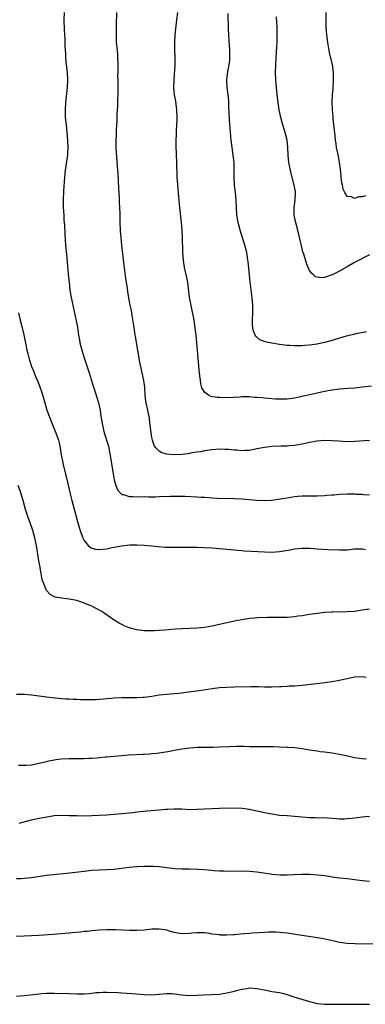
# Model space of a CAD drawing. Units: inches. Extents: x 2613000 to 2616000, y 1476000 to 1479000.
# Drawn here: x 2613464 to 2613556, y 1476427 to 1476689 of the extents above; entities that cross this region are included whole.
import ezdxf

# ---------------------------------------------------------------- set-up
doc = ezdxf.new("R2010")
doc.units = ezdxf.units.IN
doc.header["$MEASUREMENT"] = 0
doc.layers.add('LD26131476_10ft', color=93, linetype='Continuous')

msp = doc.modelspace()

# ---------------------------------------------------------------- linework, layer by layer
at = {"layer": 'LD26131476_10ft'}
for points, elevation in [([(2613475.71, 1476691), (2613475.56, 1476689), (2613475.68, 1476686.32), (2613475.82, 1476683.82), (2613475.86, 1476682.14), (2613475.92, 1476681), (2613476, 1476680), (2613476.04, 1476679), (2613476.14, 1476677.86), (2613476.33, 1476676.33), (2613476.45, 1476675), (2613476.54, 1476673), (2613476.45, 1476671), (2613476.04, 1476667), (2613475.94, 1476665), (2613475.98, 1476663), (2613476.17, 1476661), (2613476.4, 1476659), (2613476.58, 1476657), (2613476.66, 1476655), (2613476.58, 1476653.42), (2613476.54, 1476653), (2613476.44, 1476652.44), (2613475.93, 1476649), (2613475.73, 1476647), (2613475.5, 1476643.5), (2613475.4, 1476641), (2613475.43, 1476639), (2613475.54, 1476637), (2613475.62, 1476635.62), (2613475.73, 1476634.27), (2613475.86, 1476631.86), (2613476.07, 1476629), (2613476.37, 1476625.63), (2613476.5, 1476624.5), (2613476.76, 1476621.24), (2613476.96, 1476619), (2613477.22, 1476617), (2613477.49, 1476615.49), (2613477.82, 1476613.82), (2613478.86, 1476608.86), (2613479.18, 1476607.18), (2613479.53, 1476605), (2613479.75, 1476603.75), (2613479.87, 1476603), (2613480.35, 1476601), (2613480.98, 1476599), (2613482, 1476596), (2613482.32, 1476595), (2613483.41, 1476591.41), (2613483.53, 1476591), (2613484.39, 1476588.39), (2613484.81, 1476587), (2613485.23, 1476585), (2613485.47, 1476583.47), (2613485.52, 1476583), (2613485.86, 1476581), (2613486.35, 1476579), (2613487.43, 1476575.43), (2613487.53, 1476575), (2613487.64, 1476574.36), (2613487.92, 1476573), (2613488.59, 1476568.59), (2613488.88, 1476567), (2613489, 1476566.44), (2613489.39, 1476565), (2613489.85, 1476563.85), (2613490.57, 1476563), (2613491, 1476562.61), (2613491.45, 1476562.55), (2613493, 1476562.02), (2613493.94, 1476562.06), (2613495, 1476561.97), (2613497, 1476562), (2613498.02, 1476561.98), (2613500.01, 1476561.99), (2613501, 1476562), (2613503.88, 1476562.12), (2613505.84, 1476562.16), (2613507, 1476562.13), (2613507.88, 1476562.12), (2613511, 1476561.98), (2613512.12, 1476561.88), (2613513, 1476561.85), (2613514.27, 1476561.73), (2613515, 1476561.7), (2613516.38, 1476561.62), (2613521, 1476561.51), (2613523, 1476561.4), (2613526.92, 1476561.08), (2613528.99, 1476561.01), (2613530.9, 1476561.1), (2613532.68, 1476561.32), (2613534.4, 1476561.61), (2613535, 1476561.72), (2613537, 1476562.04), (2613537.88, 1476562.12), (2613539, 1476562.2), (2613543, 1476562.21), (2613545, 1476562.29), (2613545.64, 1476562.36), (2613547, 1476562.46), (2613547.49, 1476562.51), (2613549, 1476562.64), (2613551, 1476562.74), (2613551.27, 1476562.73), (2613553, 1476562.73), (2613553.3, 1476562.7), (2613555, 1476562.64), (2613555.41, 1476562.59), (2613557, 1476562.45)], 10400), ([(2613557, 1476576.91), (2613553, 1476576.65), (2613551, 1476576.64), (2613548.75, 1476576.75), (2613547, 1476576.87), (2613545, 1476576.92), (2613543, 1476576.79), (2613541, 1476576.42), (2613540.26, 1476576.26), (2613539, 1476575.96), (2613537, 1476575.62), (2613535.53, 1476575.53), (2613535, 1476575.48), (2613533.48, 1476575.48), (2613531, 1476575.37), (2613529, 1476575.12), (2613527, 1476574.69), (2613525, 1476574.32), (2613523.73, 1476574.27), (2613523, 1476574.22), (2613521.66, 1476574.34), (2613521, 1476574.37), (2613519.44, 1476574.56), (2613519, 1476574.59), (2613518.59, 1476574.59), (2613517, 1476574.64), (2613515, 1476574.47), (2613513.74, 1476574.26), (2613513, 1476574.17), (2613512.03, 1476573.97), (2613511, 1476573.84), (2613509.64, 1476573.64), (2613509, 1476573.51), (2613508.56, 1476573.44), (2613507, 1476573.25), (2613505, 1476573.12), (2613504.86, 1476573.14), (2613503, 1476573.27), (2613501.66, 1476573.66), (2613501, 1476574.07), (2613500.07, 1476575), (2613499.62, 1476575.62), (2613499.15, 1476577), (2613499, 1476577.73), (2613498.79, 1476579), (2613498.6, 1476581), (2613498.51, 1476581.48), (2613498.35, 1476583), (2613498.14, 1476584.14), (2613497.93, 1476585), (2613497.51, 1476587), (2613497.44, 1476587.44), (2613497.27, 1476589), (2613497.12, 1476591.12), (2613496.9, 1476592.9), (2613496.43, 1476595), (2613495.96, 1476597), (2613495.76, 1476598.24), (2613495.53, 1476599.53), (2613495.31, 1476601), (2613494.66, 1476604.66), (2613494.57, 1476605), (2613494.4, 1476606.4), (2613494.27, 1476607), (2613494.14, 1476608.14), (2613493.77, 1476610.23), (2613493.57, 1476611.57), (2613493.26, 1476613), (2613492.88, 1476615), (2613492.62, 1476616.62), (2613492.5, 1476617.5), (2613492.07, 1476620.07), (2613491.78, 1476622.22), (2613491.64, 1476623.64), (2613491.02, 1476629), (2613490.81, 1476631), (2613490.7, 1476632.7), (2613490.66, 1476633), (2613490.59, 1476635), (2613490.57, 1476636.57), (2613490.58, 1476637.42), (2613490.53, 1476639), (2613490.43, 1476640.43), (2613490.41, 1476641.59), (2613490.19, 1476644.19), (2613490.01, 1476648.01), (2613489.91, 1476649.91), (2613489.54, 1476655), (2613489.49, 1476657), (2613489.58, 1476658.42), (2613489.61, 1476659.61), (2613489.73, 1476661), (2613489.8, 1476662.2), (2613489.82, 1476663), (2613489.81, 1476663.81), (2613489.87, 1476665), (2613489.97, 1476666.03), (2613489.98, 1476667.98), (2613490.05, 1476669), (2613490.07, 1476670.07), (2613490.06, 1476671), (2613490.08, 1476672.08), (2613490.02, 1476673), (2613489.98, 1476674.02), (2613490.01, 1476675), (2613490.03, 1476677), (2613489.98, 1476679), (2613489.92, 1476679.92), (2613489.68, 1476682.32), (2613489.63, 1476683), (2613489.57, 1476685), (2613489.6, 1476686.4), (2613489.58, 1476687.58), (2613489.66, 1476691)], 10390), ([(2613557.47, 1476591.47), (2613555, 1476591.12), (2613553.09, 1476590.91), (2613551.24, 1476590.76), (2613549, 1476590.61), (2613547, 1476590.39), (2613545, 1476590.03), (2613544.15, 1476589.85), (2613541.12, 1476589.12), (2613538.55, 1476588.55), (2613537, 1476588.25), (2613535, 1476587.99), (2613533, 1476587.94), (2613531.98, 1476587.98), (2613530.11, 1476588.11), (2613529, 1476588.23), (2613528.28, 1476588.28), (2613527, 1476588.41), (2613526.43, 1476588.43), (2613525, 1476588.55), (2613524.54, 1476588.54), (2613523, 1476588.57), (2613522.53, 1476588.53), (2613519, 1476588.33), (2613517, 1476588.39), (2613516.43, 1476588.43), (2613514.71, 1476588.71), (2613514.1, 1476589), (2613513, 1476589.82), (2613512.34, 1476591), (2613512.04, 1476592.04), (2613511.93, 1476593), (2613511.83, 1476594.17), (2613511.65, 1476595.65), (2613511.32, 1476599), (2613510.79, 1476605), (2613510.57, 1476607), (2613510.26, 1476609), (2613509.36, 1476613.36), (2613509.07, 1476615.07), (2613508.59, 1476619), (2613508.35, 1476620.35), (2613507.73, 1476623), (2613507.41, 1476625), (2613507.28, 1476627), (2613507.15, 1476631.15), (2613507.07, 1476633), (2613506.93, 1476635), (2613506.44, 1476639), (2613506.18, 1476641.82), (2613506.01, 1476644.01), (2613505.9, 1476645), (2613505.81, 1476646.19), (2613505.76, 1476647), (2613505.66, 1476651), (2613505.45, 1476655.45), (2613505.45, 1476657), (2613505.56, 1476658.44), (2613505.54, 1476659), (2613505.55, 1476659.56), (2613505.7, 1476661), (2613505.78, 1476662.22), (2613505.8, 1476663), (2613505.7, 1476665), (2613505.46, 1476666.54), (2613505.36, 1476667.36), (2613505.07, 1476669), (2613504.91, 1476671), (2613504.93, 1476673.07), (2613505.21, 1476677), (2613505.22, 1476679), (2613505.15, 1476681), (2613505.11, 1476683), (2613505.2, 1476685), (2613505.36, 1476686.64), (2613505.67, 1476689), (2613505.97, 1476691)], 10380), ([(2613556.13, 1476605.87), (2613553, 1476605.29), (2613552.78, 1476605.22), (2613550.72, 1476604.72), (2613549, 1476604.18), (2613547.86, 1476603.86), (2613547, 1476603.58), (2613545, 1476603.06), (2613543, 1476602.64), (2613541, 1476602.35), (2613539.74, 1476602.26), (2613539, 1476602.18), (2613537.83, 1476602.17), (2613537, 1476602.13), (2613535.78, 1476602.23), (2613535, 1476602.26), (2613533, 1476602.54), (2613531, 1476602.85), (2613529.21, 1476603.21), (2613527.79, 1476603.79), (2613526.71, 1476604.71), (2613526.56, 1476605), (2613526.07, 1476606.07), (2613525.89, 1476607), (2613525.81, 1476607.81), (2613525.79, 1476609), (2613525.88, 1476611), (2613525.9, 1476611.9), (2613525.9, 1476613), (2613525.73, 1476615), (2613525.63, 1476615.63), (2613525.18, 1476619.18), (2613524.98, 1476621.02), (2613524.63, 1476624.63), (2613524.58, 1476625), (2613524.27, 1476627), (2613524.03, 1476628.03), (2613523.78, 1476629), (2613522.56, 1476633), (2613522.02, 1476635), (2613521.66, 1476637), (2613521.55, 1476639), (2613521.49, 1476641), (2613521.28, 1476643), (2613521.01, 1476645), (2613521, 1476645.15), (2613520.9, 1476647), (2613520.93, 1476649), (2613520.9, 1476651), (2613520.68, 1476653), (2613520.37, 1476655), (2613520.13, 1476657), (2613519.69, 1476662.31), (2613519.65, 1476663), (2613519.64, 1476663.64), (2613519.5, 1476666.5), (2613519.47, 1476667.47), (2613519.32, 1476669), (2613519.06, 1476671), (2613518.95, 1476673.05), (2613519.24, 1476675.24), (2613519.63, 1476677), (2613519.81, 1476678.19), (2613519.82, 1476679), (2613519.75, 1476679.75), (2613519.77, 1476681), (2613519.6, 1476683.6), (2613519.48, 1476685), (2613519.39, 1476686.61), (2613519.3, 1476690.7)], 10370), ([(2613557, 1476626.39), (2613553, 1476624.34), (2613551, 1476623.22), (2613549, 1476622.08), (2613548.26, 1476621.74), (2613547, 1476621.04), (2613545, 1476620.37), (2613544.29, 1476620.29), (2613543, 1476620.43), (2613542.59, 1476620.59), (2613542.18, 1476621), (2613541.52, 1476621.52), (2613541, 1476622.28), (2613540.66, 1476623), (2613540.16, 1476624.16), (2613539.44, 1476626.56), (2613539.22, 1476627.22), (2613538.83, 1476628.83), (2613537.88, 1476633), (2613537.29, 1476635.29), (2613536.93, 1476637), (2613536.89, 1476639), (2613537.16, 1476641), (2613537.25, 1476643), (2613537.23, 1476643.23), (2613536.95, 1476645), (2613536.12, 1476648.12), (2613535.92, 1476649), (2613535.53, 1476651), (2613535.28, 1476653), (2613535.19, 1476655), (2613535.03, 1476657), (2613534.54, 1476659), (2613534.14, 1476660.14), (2613533.69, 1476661.69), (2613533.33, 1476663), (2613532.94, 1476665), (2613532.66, 1476667), (2613532.4, 1476669), (2613532.19, 1476671), (2613532.1, 1476672.1), (2613532.04, 1476673), (2613531.98, 1476675), (2613531.99, 1476677), (2613532.1, 1476679), (2613532.28, 1476681.72), (2613532.34, 1476683), (2613532.39, 1476685), (2613532.34, 1476687), (2613532.19, 1476689.81)], 10360), ([(2613555.87, 1476642.13), (2613555, 1476641.87), (2613554.16, 1476641.84), (2613553, 1476641.45), (2613552.16, 1476641.84), (2613551, 1476641.98), (2613550.4, 1476643), (2613549.94, 1476643.94), (2613549.77, 1476645), (2613549.6, 1476645.6), (2613549.46, 1476647), (2613549.4, 1476647.4), (2613549.22, 1476649.22), (2613548.96, 1476651), (2613548.68, 1476652.68), (2613548.59, 1476653), (2613548.5, 1476653.5), (2613548.22, 1476655), (2613548.05, 1476656.05), (2613547.95, 1476657), (2613547.86, 1476658.14), (2613547.32, 1476662.68), (2613547.28, 1476663.28), (2613547.12, 1476665), (2613547.04, 1476666.96), (2613547.11, 1476669), (2613547.26, 1476670.74), (2613547.39, 1476673), (2613547.36, 1476675), (2613547.09, 1476677), (2613546.35, 1476680.35), (2613546.09, 1476681.91), (2613545.89, 1476683), (2613545.59, 1476685), (2613545.45, 1476687), (2613545.41, 1476691)], 10350), ([(2613463.55, 1476611), (2613463.99, 1476609), (2613464.49, 1476607), (2613464.93, 1476605.07), (2613465.28, 1476603.28), (2613465.45, 1476602.55), (2613465.77, 1476601), (2613466.03, 1476600.03), (2613466.27, 1476599), (2613466.8, 1476597.2), (2613466.92, 1476596.92), (2613467, 1476596.67), (2613467.5, 1476595.5), (2613467.64, 1476595), (2613468.02, 1476593.98), (2613468.64, 1476592.64), (2613469, 1476591.67), (2613469.21, 1476591.21), (2613469.28, 1476591), (2613469.75, 1476589.75), (2613470.2, 1476588.2), (2613470.52, 1476587), (2613471.1, 1476585), (2613471.84, 1476583), (2613472.72, 1476580.71), (2613473.44, 1476579), (2613474.16, 1476577), (2613474.33, 1476576.33), (2613474.6, 1476575), (2613474.9, 1476573.1), (2613475.31, 1476571), (2613475.42, 1476570.58), (2613476.01, 1476568.01), (2613476.28, 1476567), (2613477.28, 1476562.72), (2613477.72, 1476561), (2613477.99, 1476559.99), (2613479.3, 1476555), (2613479.89, 1476553), (2613480.18, 1476552.18), (2613480.66, 1476551), (2613481, 1476550.35), (2613482.09, 1476549), (2613482.56, 1476548.56), (2613483, 1476548.31), (2613484.02, 1476548.02), (2613485, 1476547.9), (2613485.99, 1476547.99), (2613487, 1476548.1), (2613488.41, 1476548.41), (2613489, 1476548.5), (2613490.9, 1476548.9), (2613493.13, 1476549.13), (2613495, 1476549.13), (2613497, 1476549.04), (2613499, 1476548.88), (2613500.71, 1476548.71), (2613502.58, 1476548.58), (2613504.53, 1476548.53), (2613505, 1476548.54), (2613506.52, 1476548.52), (2613511, 1476548.53), (2613513, 1476548.47), (2613515, 1476548.33), (2613517, 1476548.15), (2613521, 1476547.81), (2613521.73, 1476547.73), (2613523, 1476547.64), (2613523.58, 1476547.58), (2613525.45, 1476547.45), (2613529, 1476547.26), (2613531, 1476547.24), (2613533, 1476547.4), (2613535.86, 1476547.86), (2613537, 1476548.06), (2613539, 1476548.25), (2613541, 1476548.24), (2613542.17, 1476548.17), (2613543, 1476548.1), (2613545.9, 1476547.9), (2613549, 1476547.79), (2613551, 1476547.87), (2613553, 1476548.05), (2613555, 1476548.07), (2613555.94, 1476547.94)], 10410), ([(2613557, 1476532.01), (2613555, 1476531.74), (2613553, 1476531.44), (2613551, 1476531.29), (2613547.2, 1476531.2), (2613547, 1476531.2), (2613545, 1476531.1), (2613543.09, 1476530.91), (2613541, 1476530.61), (2613539, 1476530.27), (2613537.88, 1476530.12), (2613537, 1476529.98), (2613536.07, 1476529.93), (2613535, 1476529.81), (2613534.16, 1476529.84), (2613533, 1476529.81), (2613531, 1476529.83), (2613529.82, 1476529.82), (2613527, 1476529.69), (2613526.35, 1476529.65), (2613525, 1476529.5), (2613524.55, 1476529.45), (2613523, 1476529.2), (2613521, 1476528.83), (2613519, 1476528.4), (2613517, 1476527.91), (2613515, 1476527.47), (2613513, 1476527.16), (2613511.05, 1476526.95), (2613509, 1476526.84), (2613507, 1476526.76), (2613505.33, 1476526.67), (2613503.46, 1476526.54), (2613502.44, 1476526.44), (2613501, 1476526.34), (2613499.72, 1476526.28), (2613499, 1476526.22), (2613497.75, 1476526.25), (2613497, 1476526.24), (2613495, 1476526.49), (2613493, 1476527.02), (2613491.62, 1476527.62), (2613491, 1476527.91), (2613490.3, 1476528.3), (2613489, 1476529.11), (2613486.33, 1476531), (2613485.51, 1476531.51), (2613483, 1476532.83), (2613482.63, 1476533), (2613481, 1476533.66), (2613480.01, 1476533.99), (2613479, 1476534.3), (2613477, 1476534.68), (2613475, 1476534.91), (2613473.26, 1476535.26), (2613471.9, 1476535.9), (2613471, 1476537), (2613470.15, 1476539), (2613469.84, 1476539.84), (2613469.67, 1476541), (2613469.52, 1476541.52), (2613469.3, 1476543), (2613469.25, 1476543.25), (2613468.94, 1476544.94), (2613468.29, 1476549), (2613467.9, 1476551), (2613467.32, 1476553), (2613466.6, 1476555), (2613466.21, 1476556.21), (2613465.9, 1476557), (2613465.42, 1476558.58), (2613464.73, 1476561), (2613464.1, 1476563), (2613463.83, 1476563.83), (2613463.39, 1476565)], 10420), ([(2613463, 1476509.36), (2613465, 1476509.37), (2613467, 1476509.23), (2613469, 1476508.97), (2613471, 1476508.67), (2613472.47, 1476508.47), (2613474.27, 1476508.27), (2613475, 1476508.24), (2613476.13, 1476508.13), (2613477, 1476508.13), (2613478.04, 1476508.04), (2613479, 1476508.04), (2613479.98, 1476507.98), (2613481, 1476507.95), (2613483, 1476507.94), (2613483.98, 1476507.98), (2613486.12, 1476508.12), (2613487, 1476508.22), (2613488.31, 1476508.31), (2613489, 1476508.39), (2613491, 1476508.47), (2613494.5, 1476508.5), (2613495, 1476508.49), (2613496.58, 1476508.58), (2613497, 1476508.59), (2613499, 1476508.85), (2613501, 1476509.18), (2613503, 1476509.41), (2613505, 1476509.55), (2613506.32, 1476509.68), (2613508.11, 1476509.89), (2613510.22, 1476510.22), (2613511.61, 1476510.39), (2613515.08, 1476510.92), (2613517, 1476511.12), (2613519, 1476511.25), (2613521, 1476511.32), (2613525.41, 1476511.41), (2613527.41, 1476511.41), (2613529, 1476511.36), (2613531, 1476511.33), (2613533, 1476511.39), (2613533.43, 1476511.43), (2613535, 1476511.5), (2613535.56, 1476511.56), (2613537, 1476511.63), (2613539, 1476511.78), (2613542.1, 1476512.1), (2613544.37, 1476512.37), (2613547, 1476512.72), (2613548.93, 1476513.07), (2613551, 1476513.57), (2613552.17, 1476513.83), (2613553, 1476513.97), (2613555, 1476514.07), (2613556.09, 1476513.91)], 10430), ([(2613463.5, 1476490.5), (2613465, 1476490.43), (2613465.52, 1476490.48), (2613467, 1476490.59), (2613469, 1476490.97), (2613471, 1476491.48), (2613471.6, 1476491.6), (2613473, 1476491.93), (2613474.04, 1476492.04), (2613475, 1476492.18), (2613477, 1476492.25), (2613481, 1476492.24), (2613482.31, 1476492.31), (2613483, 1476492.32), (2613484.46, 1476492.46), (2613485, 1476492.49), (2613486.65, 1476492.65), (2613487, 1476492.67), (2613491, 1476493.06), (2613492.78, 1476493.22), (2613496.6, 1476493.4), (2613497, 1476493.4), (2613498.48, 1476493.52), (2613499, 1476493.53), (2613500.31, 1476493.69), (2613501, 1476493.76), (2613503.78, 1476494.22), (2613505, 1476494.47), (2613505.46, 1476494.54), (2613507, 1476494.83), (2613509.1, 1476495.1), (2613511.24, 1476495.24), (2613513, 1476495.27), (2613515.27, 1476495.27), (2613517, 1476495.32), (2613519.47, 1476495.47), (2613521.56, 1476495.56), (2613523, 1476495.53), (2613523.53, 1476495.53), (2613525, 1476495.45), (2613527, 1476495.41), (2613529.45, 1476495.45), (2613531.42, 1476495.42), (2613533, 1476495.33), (2613535, 1476495.27), (2613535.25, 1476495.25), (2613537, 1476495.18), (2613539, 1476494.91), (2613541, 1476494.56), (2613543, 1476494.25), (2613543.86, 1476494.14), (2613545, 1476494.01), (2613547, 1476493.75), (2613549, 1476493.4), (2613550.71, 1476493), (2613553, 1476492.5), (2613554.29, 1476492.29), (2613555, 1476492.21), (2613556.15, 1476492.15)], 10440), ([(2613463.7, 1476475), (2613465, 1476475.38), (2613467, 1476475.9), (2613469, 1476476.32), (2613470.63, 1476476.63), (2613473, 1476477.02), (2613475, 1476477.14), (2613477, 1476477.1), (2613479, 1476477.02), (2613481, 1476477), (2613483, 1476477.06), (2613485, 1476477.15), (2613487, 1476477.26), (2613493, 1476477.75), (2613493.84, 1476477.84), (2613495.88, 1476478.12), (2613497.69, 1476478.31), (2613501, 1476478.57), (2613502.74, 1476478.74), (2613503.25, 1476478.75), (2613505, 1476478.86), (2613507, 1476478.81), (2613509, 1476478.7), (2613511, 1476478.73), (2613513, 1476478.86), (2613515.04, 1476478.96), (2613517, 1476478.99), (2613521.08, 1476479.08), (2613523.02, 1476479.02), (2613525, 1476478.76), (2613527, 1476478.33), (2613527.86, 1476478.14), (2613529, 1476477.85), (2613531, 1476477.46), (2613533, 1476477.19), (2613535, 1476477.04), (2613537, 1476476.92), (2613541, 1476476.54), (2613542.52, 1476476.52), (2613543, 1476476.47), (2613544.5, 1476476.5), (2613547, 1476476.34), (2613548.22, 1476476.22), (2613549, 1476476.2), (2613550.19, 1476476.19), (2613551, 1476476.24), (2613552.37, 1476476.37), (2613555, 1476476.73), (2613557, 1476476.9)], 10450), ([(2613557, 1476459.46), (2613555, 1476459.68), (2613551, 1476460.15), (2613549, 1476460.36), (2613547, 1476460.64), (2613546.7, 1476460.7), (2613544.95, 1476460.95), (2613543, 1476461.18), (2613541, 1476461.32), (2613539, 1476461.33), (2613536.76, 1476461.24), (2613535, 1476461.14), (2613533.15, 1476461.15), (2613531, 1476461.35), (2613530.57, 1476461.43), (2613527, 1476461.94), (2613525, 1476462.13), (2613523, 1476462.19), (2613519, 1476462.15), (2613518.21, 1476462.21), (2613517, 1476462.26), (2613515.64, 1476462.36), (2613515, 1476462.45), (2613513, 1476462.6), (2613511.32, 1476462.68), (2613509, 1476462.73), (2613507, 1476462.79), (2613505.12, 1476462.88), (2613503, 1476463.09), (2613501, 1476463.34), (2613499.46, 1476463.46), (2613499, 1476463.49), (2613497, 1476463.48), (2613495, 1476463.39), (2613493, 1476463.21), (2613489, 1476462.71), (2613487, 1476462.57), (2613485, 1476462.5), (2613483, 1476462.37), (2613481, 1476462.17), (2613476.42, 1476461.58), (2613472.73, 1476461.27), (2613471, 1476461.09), (2613467, 1476460.44), (2613465, 1476460.25), (2613464.23, 1476460.23), (2613463, 1476460.17)], 10460), ([(2613561.06, 1476442.94), (2613555.18, 1476442.82), (2613553.15, 1476442.85), (2613551, 1476442.99), (2613549, 1476443.27), (2613547.56, 1476443.56), (2613545.92, 1476443.92), (2613544.27, 1476444.27), (2613543, 1476444.48), (2613542.57, 1476444.57), (2613538.91, 1476445.09), (2613535, 1476445.71), (2613533, 1476445.91), (2613532.04, 1476445.96), (2613530.06, 1476445.94), (2613529, 1476445.86), (2613525.69, 1476445.69), (2613525, 1476445.65), (2613522.56, 1476445.44), (2613521, 1476445.29), (2613520.72, 1476445.28), (2613519, 1476445.17), (2613517.22, 1476445.22), (2613517, 1476445.24), (2613515, 1476445.49), (2613514.42, 1476445.58), (2613513, 1476445.76), (2613512.21, 1476445.79), (2613511, 1476445.81), (2613509.67, 1476445.67), (2613509, 1476445.62), (2613507, 1476445.55), (2613506.34, 1476445.66), (2613505, 1476445.91), (2613503.74, 1476446.26), (2613503, 1476446.49), (2613501, 1476446.82), (2613499, 1476446.75), (2613497, 1476446.51), (2613495, 1476446.39), (2613493, 1476446.42), (2613489.43, 1476446.57), (2613487.4, 1476446.6), (2613487, 1476446.6), (2613485, 1476446.51), (2613483, 1476446.35), (2613481.8, 1476446.2), (2613481, 1476446.13), (2613480.02, 1476445.98), (2613477.76, 1476445.76), (2613477, 1476445.67), (2613472.63, 1476445.37), (2613468.94, 1476445.06), (2613467, 1476444.96), (2613465, 1476444.93), (2613463, 1476444.82)], 10470), ([(2613463, 1476428.9), (2613465, 1476429.11), (2613466.68, 1476429.32), (2613469, 1476429.58), (2613469.64, 1476429.64), (2613471, 1476429.73), (2613473, 1476429.77), (2613477, 1476429.6), (2613479, 1476429.54), (2613481, 1476429.56), (2613482.33, 1476429.67), (2613483, 1476429.71), (2613484.13, 1476429.87), (2613485, 1476429.94), (2613485.98, 1476429.98), (2613487, 1476430.04), (2613489.92, 1476429.92), (2613491, 1476429.81), (2613492.29, 1476429.71), (2613493.66, 1476429.66), (2613497, 1476429.37), (2613499, 1476429.3), (2613501, 1476429.46), (2613503, 1476429.68), (2613504.38, 1476429.62), (2613505, 1476429.57), (2613507, 1476429.25), (2613509, 1476429.08), (2613511, 1476429.16), (2613512.73, 1476429.27), (2613515, 1476429.34), (2613517, 1476429.47), (2613519, 1476429.79), (2613521, 1476430.28), (2613521.59, 1476430.41), (2613523, 1476430.8), (2613523.19, 1476430.81), (2613524.29, 1476431), (2613525, 1476431.11), (2613525.11, 1476431.11), (2613527.01, 1476431.01), (2613529, 1476430.59), (2613531, 1476430.21), (2613533, 1476429.91), (2613533.7, 1476429.7), (2613535, 1476429.41), (2613536.79, 1476428.79), (2613538.3, 1476428.3), (2613541, 1476427.5), (2613543.02, 1476427.02), (2613545, 1476426.81), (2613549, 1476426.84), (2613553, 1476426.79), (2613555, 1476426.8), (2613557, 1476426.76)], 10480)]:
    msp.add_lwpolyline(points, dxfattribs=dict(at, elevation=elevation))

doc.saveas('drawing.dxf')
